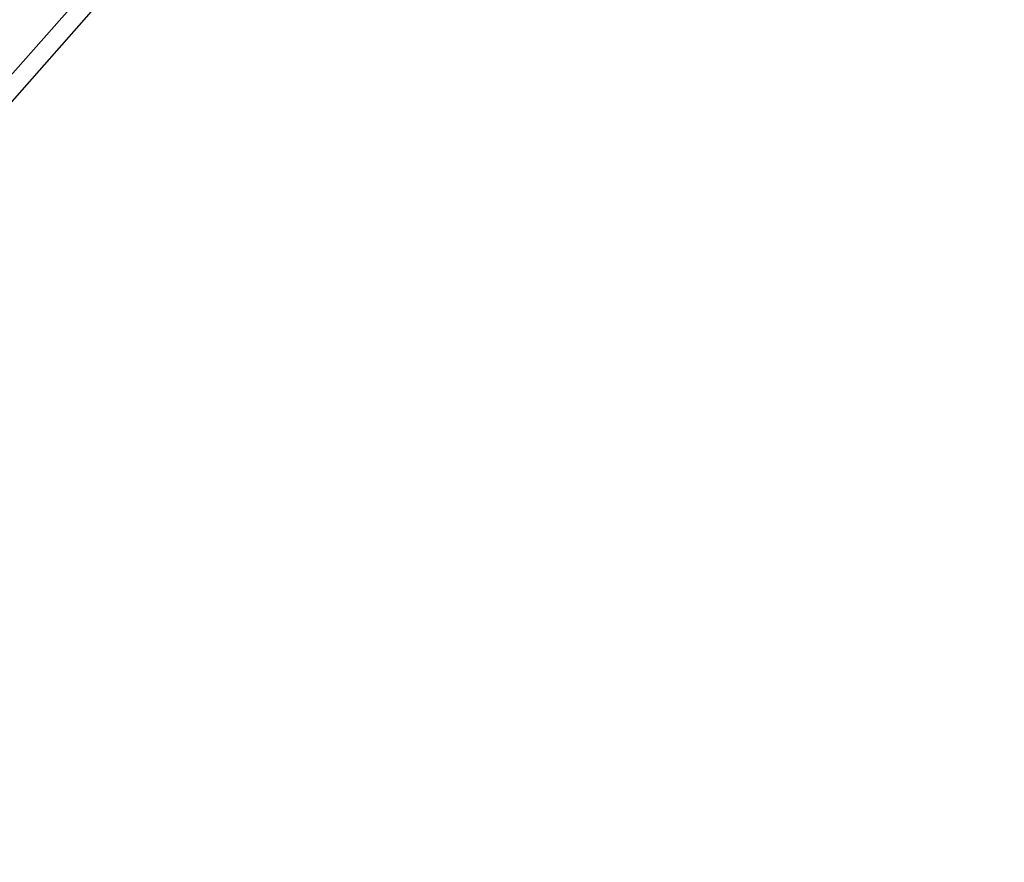
# Model space of a CAD drawing. Units: millimetres. Extents: x 146 to 19693, y -3384 to 19137.
# Drawn here: x 13167 to 14132, y 7178 to 8005 of the extents above; entities that cross this region are included whole.
import ezdxf

# ---------------------------------------------------------------- set-up
doc = ezdxf.new("R2010")
doc.units = ezdxf.units.MM
doc.layers.add('PV-F2E3A', color=7, linetype='Continuous')
doc.layers.add('TABELKA', color=7, linetype='Continuous', lineweight=9)
doc.styles.get("Standard").update_dxf_attribs({"font": 'arial.ttf'})
doc.dimstyles.new('ISO-25', dxfattribs={"dimtxt": 2.5, "dimasz": 2.5, "dimexe": 1.25, "dimexo": 0.625, "dimtad": 1, "dimtxsty": 'Standard', "dimcen": 2.5, "dimadec": 0, "dimazin": 0, "dimtfac": 1, "dimtmove": 0, "dimatfit": 3, "dimfxl": 1, "dimarcsym": 0})

# ---------------------------------------------------------------- blocks, each defined once
blk = doc.blocks.new('*U2')
at = {"layer": 'PV-F2E3A'}
for p, q in [((-17323.3, 32217.9), (-17609.09, 31894.39)), ((-17595.77, 31882.57), (-17307.26, 32209.16))]:
    blk.add_line(p, q, dxfattribs=at)
blk = doc.blocks.new('Z$W@#2260563E')
at = {"layer": 'PV-F2E3A'}
blk.add_blockref('*U2', (30485.1, -24287.81), dxfattribs=at)
blk = doc.blocks.new('*D6')
at = {"layer": 'Defpoints', "color": 0}
for p in [(11380.34, 15380.85), (11380.34, 1679.46), (18685.05, 1679.46)]:
    blk.add_point(p, dxfattribs=at)
at = {"layer": 'TABELKA', "color": 0, "lineweight": -2}
blk.add_line((18685.05, 15300.85), (18685.05, 1759.46), dxfattribs=at)
at = {"layer": 'TABELKA', "color": 0}
for points in [[(18698.39, 15300.85), (18671.72, 15300.85), (18685.05, 15380.85)], [(18671.72, 1759.46), (18698.39, 1759.46), (18685.05, 1679.46)]]:
    blk.add_solid(points, dxfattribs=at)
at = {"layer": 'TABELKA', "color": 0, "insert": (18504.86, 8530.15), "char_height": 200, "attachment_point": 5, "rotation": 90}
blk.add_mtext('13,7m', dxfattribs=at)
blk = doc.blocks.new('*D7')
at = {"layer": 'Defpoints', "color": 0}
for p in [(11388.34, 16870.95), (11388.34, 189.35), (19679.6, 189.35)]:
    blk.add_point(p, dxfattribs=at)
at = {"layer": 'TABELKA', "color": 0, "lineweight": -2}
blk.add_line((19679.6, 16790.95), (19679.6, 269.35), dxfattribs=at)
at = {"layer": 'TABELKA', "color": 0}
for points in [[(19692.93, 16790.95), (19666.26, 16790.95), (19679.6, 16870.95)], [(19666.26, 269.35), (19692.93, 269.35), (19679.6, 189.35)]]:
    blk.add_solid(points, dxfattribs=at)
at = {"layer": 'TABELKA', "color": 0, "insert": (19499.4, 8530.15), "char_height": 200, "attachment_point": 5, "rotation": 90}
blk.add_mtext('16,6m', dxfattribs=at)

msp = doc.modelspace()

# ---------------------------------------------------------------- block references
msp.add_blockref('Z$W@#2260563E', (145.877, 189.352))

# ---------------------------------------------------------------- dimensions: what is measured, and where the dimension line sits
at = {"layer": 'TABELKA'}
for base, p1, p2, text, picture, middle in [((19679.595, 189.352), (11388.339, 16870.954), (11388.339, 189.352), '16,6m', '*D7', (19499.404, 8530.153)), ((18685.053, 1679.455), (11380.342, 15380.851, 7.944), (11380.342, 1679.455, 7.944), '13,7m', '*D6', (18504.862, 8530.153))]:
    dim = msp.add_linear_dim(base=base, p1=p1, p2=p2, angle=90, text=text, dimstyle='ISO-25', override={"dimtxt": 200, "dimasz": 80, "dimgap": 60, "dimse1": 1, "dimse2": 1, "dimatfit": 2}, dxfattribs=at)
    dim.commit()
    dim.dimension.update_dxf_attribs({"geometry": picture, "text_midpoint": middle})

doc.saveas('drawing.dxf')
